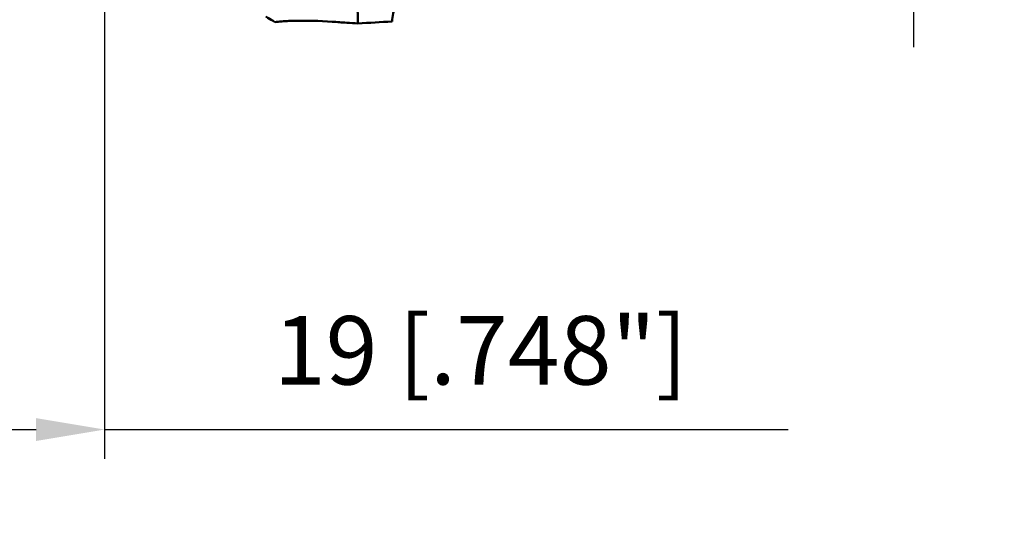
# Model space of a CAD drawing. Units: millimetres. Extents: x -30 to 70, y -50 to 73.
# Drawn here: x 15 to 65, y -50 to -24 of the extents above; entities that cross this region are included whole.
import ezdxf

# ---------------------------------------------------------------- set-up
doc = ezdxf.new("R2010")
doc.units = ezdxf.units.MM
for name, color, linetype, lineweight in [('1', 4, 'Continuous', 50), ('2', 7, 'Continuous', 25), ('sk2', 7, 'Continuous', 25)]:
    doc.layers.add(name, color=color, linetype=linetype, lineweight=lineweight)
doc.styles.add('simplex', font='txt.shx', dxfattribs={"height": 3.5})
doc.dimstyles.new('\\M+18352\\M+18373\\M+1815B - ISO-25', dxfattribs={"dimscale": 0, "dimtxt": 3.5, "dimasz": 3.5, "dimexe": 1.5, "dimexo": 0, "dimgap": 2.3, "dimtad": 1, "dimdsep": 46, "dimtxsty": 'simplex', "dimcen": 0.09, "dimclrd": 256, "dimclre": 256, "dimclrt": 256, "dimadec": 0, "dimazin": 0, "dimtfac": 1, "dimtofl": 0, "dimtmove": 0, "dimatfit": 3, "dimfxl": 1, "dimtolj": 1, "dimlwd": -1, "dimlwe": -1, "dimarcsym": 0})

# ---------------------------------------------------------------- blocks, each defined once
blk = doc.blocks.new('*D6')
at = {"layer": '2'}
for p, q in [((35.538, 25.4), (61.842, 25.4)), ((60.342, 21.9), (60.342, -25.4))]:
    blk.add_line(p, q, dxfattribs=at)
blk.add_solid([(60.925, 21.9), (59.758, 21.9), (60.342, 25.4)], dxfattribs=at)
at = {"layer": 'Defpoints', "color": 0}
for p in [(35.538, 25.4), (35.538, -25.4), (60.342, -25.4)]:
    blk.add_point(p, dxfattribs=at)
at = {"layer": '2', "insert": (54.542, -1.75), "char_height": 3.5, "attachment_point": 2, "rotation": 90, "style": 'simplex'}
blk.add_mtext('\\A1;%%c50.8 [%%c2.000"]', dxfattribs=at)
blk = doc.blocks.new('_None')
blk = doc.blocks.new('*D10')
at = {"layer": 'Defpoints', "color": 0}
for p in [(0, -9.525), (19, -9.525), (19, -44.95)]:
    blk.add_point(p, dxfattribs=at)
at = {"layer": 'sk2'}
for p, q in [((0, -9.525), (0, -46.45)), ((19, -9.525), (19, -46.45)), ((3.5, -44.95), (15.5, -44.95)), ((19, -44.95), (53.933, -44.95))]:
    blk.add_line(p, q, dxfattribs=at)
for points in [[(3.5, -44.367), (3.5, -45.534), (0, -44.95)], [(15.5, -44.367), (15.5, -45.534), (19, -44.95)]]:
    blk.add_solid(points, dxfattribs=at)
at = {"layer": 'sk2', "insert": (38.217, -39.15), "char_height": 3.5, "attachment_point": 2, "style": 'simplex'}
blk.add_mtext('\\A1;19 [.748"]', dxfattribs=at)

msp = doc.modelspace()

# ---------------------------------------------------------------- linework, layer by layer
at = {"layer": '1'}
for points, knots in [([(31.06703008, -20.80662806), (31.24801072, -21.03477135), (31.53034502, -21.55744311), (31.87141883, -22.69458339), (31.94812272, -23.59445433), (31.94982126, -24.19356468)], [0, 0, 0, 0, 0.245947368, 0.4940073224, 1, 1, 1, 1]), ([(33.69509471, -24.08896322), (33.70152529, -23.82307529), (33.83759143, -23.27133363), (34.32090359, -22.55833738), (35.02003957, -22.01744467), (35.58156247, -21.81612598), (35.8667117, -21.76652578)], [0, 0, 0, 0, 0.2341025555, 0.4857104731, 0.7452433717, 1, 1, 1, 1]), ([(27.2374, -23.8375598), (27.27102756, -23.85783354), (27.42473088, -23.95077004), (27.57747825, -24.04529987), (27.696, -24.12047186)], [0, 0, 0, 0, 0.218611336, 1, 1, 1, 1]), ([(28.66088235, -24.05815191), (28.57806249, -24.06060448), (28.25594685, -24.07255823), (27.9342134, -24.09585718), (27.696, -24.12047186)], [0, 0, 0, 0, 0.2570475324, 1, 1, 1, 1]), ([(28.66088235, -24.05815191), (29.31994064, -24.038635), (30.22649427, -24.07243812), (31.32052725, -24.15579854), (31.75774906, -24.18576808), (31.94982126, -24.19356468)], [0, 0, 0, 0, 0.6007830821, 0.8248437912, 1, 1, 1, 1])]:
    msp.add_open_spline(points, degree=3, knots=knots, dxfattribs=at)
msp.add_open_spline([(33.69508394, -24.08896159), (33.11359053, -24.1279362), (32.53180834, -24.16282327), (31.9498216, -24.19356493)], degree=3, dxfattribs=at)

# ---------------------------------------------------------------- dimensions: what is measured, and where the dimension line sits
at = {"layer": '2'}
dim = msp.add_linear_dim(base=(60.341705605, -25.4), p1=(35.5380405048, 25.4), p2=(35.5380405048, -25.4), angle=270, text='%%c<>', dimstyle='\\M+18352\\M+18373\\M+1815B - ISO-25', override={"dimscale": 1, "dimdec": 8, "dimblk2": 'None', "dimsah": 1, "dimse2": 1}, dxfattribs=at)
dim.commit()
dim.dimension.update_dxf_attribs({"geometry": '*D6', "text_midpoint": (60.341705605, -1.75), "dimtype": 160})
at = {"layer": 'sk2'}
dim = msp.add_linear_dim(base=(19, -44.9503909392), p1=(0, -9.525), p2=(19, -9.525), dimstyle='\\M+18352\\M+18373\\M+1815B - ISO-25', override={"dimscale": 1, "dimdec": 8}, dxfattribs=at)
dim.commit()
dim.dimension.update_dxf_attribs({"geometry": '*D10', "text_midpoint": (38.2166666667, -44.9503909392), "dimtype": 160})

doc.saveas('drawing.dxf')
